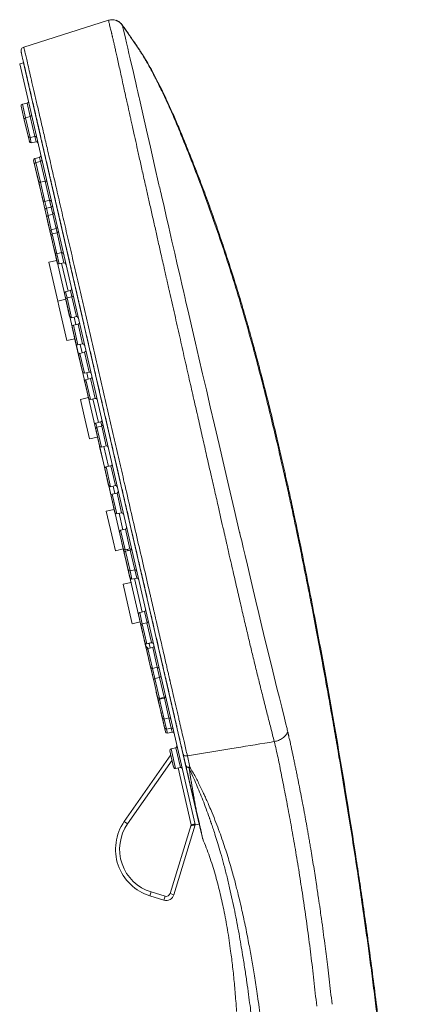
# Model space of a CAD drawing. Units: millimetres. Extents: x -493 to 783, y -269 to 1293.
# Drawn here: x -493 to -443, y 925 to 1047 of the extents above; entities that cross this region are included whole.
import ezdxf

# ---------------------------------------------------------------- set-up
doc = ezdxf.new("R2010")
doc.units = ezdxf.units.MM

msp = doc.modelspace()

# ---------------------------------------------------------------- linework, layer by layer
at = {"color": 7, "linetype": 'Continuous', "lineweight": 18}
for p, q in [((-492.67, 1043.14), (-482.23, 1046.44)), ((-480.54, 1045.85), (-480.54, 1045.86)), ((-480.54, 1045.86), (-480.54, 1045.86)), ((-492.7, 1041.19), (-493.18, 1041.08)), ((-471.53, 947.29), (-493.18, 1041.08)), ((-492.7, 1041.19), (-471.03, 947.36)), ((-492.53, 1033.81), (-493, 1035.86)), ((-492.27, 1036.24), (-492.85, 1036.1)), ((-492.85, 1036.1), (-492.47, 1034.43)), ((-491.88, 1034.56), (-492.27, 1036.24)), ((-492.15, 1032.14), (-492.62, 1034.19)), ((-491.88, 1034.56), (-492.47, 1034.43)), ((-492.47, 1034.43), (-491.91, 1031.99)), ((-491.32, 1032.13), (-491.88, 1034.56)), ((-491.99, 1031.48), (-492.47, 1033.53)), ((-491.91, 1031.99), (-491.32, 1032.13)), ((-491.91, 1031.99), (-491.75, 1031.33)), ((-491.17, 1031.47), (-491.32, 1032.13)), ((-491.75, 1031.33), (-491.17, 1031.47)), ((-490.72, 1029.54), (-491.31, 1029.41)), ((-491.31, 1029.41), (-491.2, 1028.91)), ((-490.61, 1029.05), (-490.72, 1029.54)), ((-490.99, 1027.12), (-491.46, 1029.17)), ((-490.87, 1026.63), (-491.35, 1028.67)), ((-490.61, 1029.05), (-491.2, 1028.91)), ((-491.2, 1028.91), (-490.63, 1026.48)), ((-490.05, 1026.61), (-490.61, 1029.05)), ((-490.58, 1025.38), (-491.06, 1027.42)), ((-490.33, 1024.26), (-490.8, 1026.31)), ((-490.63, 1026.48), (-490.05, 1026.61)), ((-490.63, 1026.48), (-490.09, 1024.11)), ((-489.5, 1024.25), (-490.05, 1026.61)), ((-490, 1022.84), (-490.47, 1024.88)), ((-490.09, 1024.11), (-489.5, 1024.25)), ((-490.09, 1024.11), (-489.89, 1023.28)), ((-489.31, 1023.41), (-489.89, 1023.28)), ((-489.89, 1023.28), (-489.69, 1022.39)), ((-489.31, 1023.41), (-489.5, 1024.25)), ((-489.1, 1022.53), (-489.31, 1023.41)), ((-489.57, 1020.99), (-490.04, 1023.04)), ((-489.37, 1020.1), (-489.84, 1022.15)), ((-489.1, 1022.53), (-489.69, 1022.39)), ((-489.69, 1022.39), (-489.28, 1020.62)), ((-488.7, 1020.76), (-489.1, 1022.53)), ((-489.14, 1019.13), (-489.61, 1021.17)), ((-488.96, 1018.34), (-489.43, 1020.38)), ((-488.84, 1017.82), (-489.31, 1019.86)), ((-488.7, 1020.76), (-489.28, 1020.62)), ((-489.28, 1020.62), (-489.16, 1020.1)), ((-488.58, 1020.24), (-489.16, 1020.1)), ((-489.16, 1020.1), (-488.6, 1017.67)), ((-488.58, 1020.24), (-488.7, 1020.76)), ((-488.01, 1017.8), (-488.58, 1020.24)), ((-488.55, 1016.56), (-489.02, 1018.6)), ((-477.7, 969.58), (-488.95, 1018.3)), ((-488.61, 1016.84), (-488.92, 1018.16)), ((-488.61, 1016.84), (-488.91, 1018.14)), ((-488.6, 1017.67), (-488.01, 1017.8)), ((-488.6, 1017.67), (-488.31, 1016.41)), ((-487.72, 1016.54), (-488.01, 1017.8)), ((-488.61, 1016.84), (-489.59, 1016.61)), ((-488.48, 1011.83), (-489.59, 1016.61)), ((-488.31, 1016.41), (-487.72, 1016.54)), ((-487.22, 1013.05), (-488.02, 1016.48)), ((-487.19, 1010.7), (-487.67, 1012.74)), ((-486.93, 1013.12), (-487.52, 1012.98)), ((-487.52, 1012.98), (-487.34, 1012.21)), ((-486.75, 1012.35), (-487.34, 1012.21)), ((-486.75, 1012.35), (-486.93, 1013.12)), ((-486.19, 1009.91), (-486.75, 1012.35)), ((-487.51, 1012.05), (-488.48, 1011.83)), ((-488.35, 1011.26), (-488.48, 1011.83)), ((-487.36, 1006.95), (-488.35, 1011.26)), ((-487.02, 1009.92), (-487.49, 1011.97)), ((-487.34, 1012.21), (-486.78, 1009.78)), ((-486.78, 1009.78), (-486.19, 1009.91)), ((-485.98, 1008.99), (-486.56, 1008.85)), ((-486.56, 1008.85), (-486, 1006.42)), ((-486.27, 1008.92), (-486.48, 1009.84)), ((-485.42, 1006.55), (-485.98, 1008.99)), ((-486.24, 1006.57), (-486.71, 1008.61)), ((-487.36, 1006.95), (-486.38, 1007.18)), ((-486.37, 1007.13), (-486.38, 1007.18)), ((-486.16, 1006.21), (-486.25, 1006.61)), ((-486, 1006.42), (-485.42, 1006.55)), ((-485.47, 1005.45), (-485.71, 1006.48)), ((-485.92, 1005.17), (-486.16, 1006.21)), ((-485.44, 1003.09), (-485.91, 1005.14)), ((-485.18, 1005.52), (-485.76, 1005.38)), ((-485.76, 1005.38), (-485.2, 1002.94)), ((-484.62, 1003.08), (-485.18, 1005.52)), ((-485.2, 1002.94), (-484.62, 1003.08)), ((-484.72, 1002.2), (-484.91, 1003.01)), ((-484.75, 1000.09), (-485.22, 1002.14)), ((-484.69, 999.85), (-485.16, 1001.89)), ((-484.43, 1002.27), (-485.01, 1002.13)), ((-485.01, 1002.13), (-484.45, 999.7)), ((-483.87, 999.83), (-484.43, 1002.27)), ((-484.71, 999.93), (-485.68, 999.7)), ((-485.22, 997.69), (-485.68, 999.7)), ((-484.45, 999.7), (-483.87, 999.83)), ((-483.48, 996.85), (-484.16, 999.76)), ((-484.56, 994.83), (-485.22, 997.69)), ((-483.19, 996.92), (-483.78, 996.78)), ((-483.78, 996.78), (-483.66, 996.27)), ((-483.07, 996.4), (-483.19, 996.92)), ((-483.45, 994.5), (-483.93, 996.54)), ((-483.34, 993.98), (-483.81, 996.03)), ((-483.07, 996.4), (-483.66, 996.27)), ((-483.66, 996.27), (-483.1, 993.83)), ((-482.51, 993.96), (-483.07, 996.4)), ((-484.56, 994.83), (-483.58, 995.06)), ((-482.85, 991.89), (-483.32, 993.9)), ((-482.85, 991.89), (-483.2, 993.38)), ((-483.1, 993.83), (-482.51, 993.96)), ((-482.24, 991.44), (-482.8, 993.9)), ((-482.51, 990.43), (-482.85, 991.89)), ((-482.21, 989.09), (-482.68, 991.14)), ((-481.94, 991.51), (-482.53, 991.38)), ((-482.53, 991.38), (-481.97, 988.94)), ((-481.38, 989.07), (-481.94, 991.51)), ((-481.86, 987.61), (-482.2, 989.07)), ((-481.97, 988.94), (-481.38, 989.07)), ((-481.17, 988.16), (-481.76, 988.03)), ((-481.46, 988.1), (-481.67, 989.01)), ((-480.61, 985.73), (-481.17, 988.16)), ((-481.43, 985.74), (-481.91, 987.79)), ((-481.75, 987.12), (-481.86, 987.61)), ((-481.76, 988.03), (-481.19, 985.59)), ((-481.64, 986.65), (-481.75, 987.12)), ((-481.53, 986.14), (-482.5, 985.92)), ((-481.66, 982.27), (-482.5, 985.92)), ((-481.53, 986.14), (-481.64, 986.65)), ((-481.19, 985.59), (-480.61, 985.73)), ((-480.44, 983.64), (-480.9, 985.66)), ((-480.41, 981.29), (-480.88, 983.34)), ((-480.14, 983.71), (-480.73, 983.58)), ((-480.73, 983.58), (-480.17, 981.14)), ((-479.58, 981.27), (-480.14, 983.71)), ((-481.38, 981.05), (-481.66, 982.27)), ((-481.38, 981.05), (-480.4, 981.27)), ((-479.94, 979.27), (-480.4, 981.27)), ((-480.17, 981.14), (-479.58, 981.27)), ((-479.55, 981.13), (-480.13, 980.99)), ((-480.13, 980.99), (-479.57, 978.56)), ((-479.84, 981.06), (-479.87, 981.21)), ((-478.99, 978.69), (-479.55, 981.13)), ((-479.81, 978.71), (-480.28, 980.75)), ((-479.58, 977.69), (-480.05, 979.74)), ((-479.57, 978.56), (-478.99, 978.69)), ((-479.57, 978.56), (-479.34, 977.54)), ((-478.75, 977.68), (-478.99, 978.69)), ((-479.45, 977.15), (-480.42, 976.92)), ((-479.45, 977.15), (-479.46, 977.18)), ((-479.34, 977.54), (-478.75, 977.68)), ((-478.09, 973.49), (-479.04, 977.61)), ((-479.33, 972.2), (-480.42, 976.92)), ((-477.8, 973.55), (-478.38, 973.42)), ((-477.47, 972.14), (-477.8, 973.55)), ((-479.3, 972.05), (-478.32, 972.28)), ((-478.06, 971.13), (-478.53, 973.18)), ((-478.38, 973.42), (-478.06, 972)), ((-479.3, 972.05), (-479.33, 972.2)), ((-477.74, 969.74), (-478.21, 971.78)), ((-477.73, 969.72), (-478.21, 971.76)), ((-477.63, 969.28), (-478.1, 971.32)), ((-477.48, 972.16), (-478.06, 972.02)), ((-478.06, 972.02), (-477.5, 969.59)), ((-476.91, 969.72), (-477.48, 972.16)), ((-477.34, 968.02), (-477.81, 970.06)), ((-477.22, 967.49), (-477.69, 969.54)), ((-477.04, 966.7), (-477.51, 968.75)), ((-477.5, 969.59), (-476.91, 969.72)), ((-477.5, 969.59), (-477.49, 969.57)), ((-477.49, 969.57), (-476.91, 969.7)), ((-476.78, 969.13), (-477.36, 968.99)), ((-477.36, 968.99), (-476.8, 966.55)), ((-477.07, 969.06), (-477.2, 969.63)), ((-476.91, 969.7), (-476.91, 969.72)), ((-476.21, 966.69), (-476.78, 969.13)), ((-476.81, 965.73), (-477.29, 967.77)), ((-476.61, 964.84), (-477.08, 966.89)), ((-476.8, 966.55), (-476.21, 966.69)), ((-476.8, 966.55), (-476.5, 965.28)), ((-475.92, 965.42), (-476.22, 966.7)), ((-476.18, 963), (-476.65, 965.04)), ((-475.92, 965.42), (-476.5, 965.28)), ((-476.5, 965.28), (-475.94, 962.85)), ((-475.36, 962.98), (-475.92, 965.42)), ((-475.85, 961.57), (-476.33, 963.62)), ((-475.94, 962.85), (-475.36, 962.98)), ((-475.94, 962.85), (-475.92, 962.74)), ((-475.33, 962.88), (-475.92, 962.74)), ((-475.92, 962.74), (-475.36, 960.3)), ((-475.33, 962.88), (-475.36, 962.98)), ((-474.77, 960.44), (-475.33, 962.88)), ((-475.6, 960.45), (-476.07, 962.5)), ((-475.31, 959.2), (-475.78, 961.25)), ((-475.19, 958.71), (-475.67, 960.76)), ((-475.36, 960.3), (-474.77, 960.44)), ((-475.36, 960.3), (-475.07, 959.05)), ((-474.48, 959.19), (-474.77, 960.44)), ((-475.07, 959.05), (-474.48, 959.19)), ((-475.07, 959.05), (-474.95, 958.56)), ((-474.37, 958.7), (-474.48, 959.19)), ((-474.95, 958.56), (-474.37, 958.7)), ((-473.92, 956.77), (-474.51, 956.63)), ((-474.51, 956.63), (-473.95, 954.2)), ((-473.93, 956.77), (-473.9, 956.81)), ((-473.36, 954.33), (-473.92, 956.77)), ((-480.28, 947.68), (-474.54, 955.89)), ((-474.19, 954.35), (-474.66, 956.4)), ((-473.04, 956.04), (-473.04, 956.06)), ((-472.19, 954.37), (-472.5, 955.76)), ((-474.39, 955.23), (-479.87, 947.39)), ((-473.95, 954.2), (-473.36, 954.33)), ((-472.04, 947.27), (-473.65, 954.27)), ((-479.87, 947.39), (-480.28, 947.68)), ((-474.63, 938.79), (-472.04, 947.27)), ((-471.52, 947.25), (-474.15, 938.64)), ((-472.04, 947.27), (-471.55, 947.38)), ((-472.04, 947.15), (-472.04, 947.27)), ((-471.52, 947.25), (-471.03, 947.36)), ((-471.52, 947.26), (-471.52, 947.25)), ((-476.97, 938.98), (-477.11, 938.5)), ((-475.4, 937.98), (-477.11, 938.5)), ((-476.97, 938.98), (-475.25, 938.46)), ((-475.25, 938.46), (-475.4, 937.98)), ((-474.63, 938.79), (-474.15, 938.64))]:
    msp.add_line(p, q, dxfattribs=at)
at = {"color": 7, "linetype": 'Continuous', "lineweight": 18, "flags": 128}
msp.add_lwpolyline([(-460.11, 958.69), (-460.15, 958.84), (-460.18, 958.98), (-460.21, 959.12), (-460.24, 959.26), (-460.28, 959.4), (-460.31, 959.53), (-460.34, 959.67), (-460.53, 960.42), (-460.86, 961.75), (-461.15, 962.93), (-461.45, 964.11), (-461.97, 966.19), (-462.46, 968.21), (-462.89, 969.99), (-463.31, 971.69), (-463.69, 973.31), (-464.05, 974.83), (-464.39, 976.24), (-464.77, 977.84), (-465.1, 979.25), (-465.38, 980.46), (-465.62, 981.46), (-465.8, 982.25), (-465.94, 982.82), (-466.02, 983.16), (-466.04, 983.25), (-466.04, 983.27), (-466.05, 983.28), (-466.05, 983.28), (-466.05, 983.28), (-466.05, 983.28), (-466.05, 983.28), (-466.05, 983.28), (-466.05, 983.28), (-466.05, 983.28), (-466.05, 983.28), (-466.05, 983.28), (-466.05, 983.29), (-466.05, 983.29), (-466.73, 986.18), (-467.38, 988.96), (-468, 991.62), (-468.59, 994.15), (-469.15, 996.55), (-469.68, 998.8), (-470.16, 1000.89), (-470.62, 1002.84), (-471.08, 1004.83), (-471.5, 1006.64), (-471.87, 1008.24), (-472.2, 1009.66), (-472.45, 1010.75), (-472.67, 1011.69), (-472.72, 1011.91), (-472.77, 1012.13), (-472.81, 1012.33), (-472.86, 1012.53), (-472.9, 1012.71), (-472.94, 1012.89), (-473.18, 1013.9), (-473.44, 1015.05), (-473.74, 1016.33), (-474.06, 1017.72), (-474.4, 1019.23), (-474.79, 1020.93), (-475.11, 1022.31), (-475.38, 1023.5), (-475.61, 1024.5), (-475.68, 1024.79), (-475.75, 1025.07), (-475.8, 1025.33), (-475.86, 1025.57), (-475.91, 1025.79), (-475.96, 1025.99), (-476, 1026.17), (-476.54, 1028.53), (-477.06, 1030.78), (-477.55, 1032.91), (-478, 1034.9), (-478.42, 1036.76), (-478.42, 1036.76), (-478.42, 1036.76), (-478.42, 1036.76), (-478.46, 1036.92), (-478.52, 1037.21), (-478.62, 1037.61), (-478.73, 1038.12), (-478.87, 1038.73), (-479.03, 1039.43), (-479.2, 1040.19), (-479.39, 1041), (-479.54, 1041.67), (-479.7, 1042.35), (-479.85, 1043.01), (-480, 1043.65), (-480.14, 1044.24), (-480.27, 1044.77), (-480.38, 1045.22), (-480.46, 1045.56), (-480.52, 1045.78), (-480.54, 1045.85)], dxfattribs=at)
at = {"color": 7, "linetype": 'Continuous', "lineweight": 18}
for centre, radius, start, end in [((-492.81, 1035.91), 0.2, 103, 193), ((-492.31, 1036.43), 0.2, 283, 13), ((-492.42, 1034.23), 0.2, 103, 193), ((-491.93, 1034.76), 0.2, 283, 13), ((-491.95, 1032.19), 0.2, 193, 283), ((-491.28, 1031.93), 0.2, 13, 103), ((-491.8, 1031.53), 0.2, 193, 283), ((-491.12, 1031.27), 0.2, 13, 103), ((-491.26, 1029.21), 0.2, 103, 193), ((-490.77, 1029.74), 0.2, 283, 13), ((-491.15, 1028.72), 0.2, 103, 193), ((-490.66, 1029.24), 0.2, 283, 13), ((-490.68, 1026.67), 0.2, 193, 283), ((-490.6, 1026.35), 0.2, 138.0979, 193), ((-490, 1026.42), 0.2, 13, 103), ((-490.13, 1024.31), 0.2, 193, 283), ((-489.85, 1023.08), 0.2, 103, 193), ((-489.46, 1024.05), 0.2, 13, 103), ((-489.35, 1023.61), 0.2, 283, 13), ((-489.64, 1022.2), 0.2, 103, 193), ((-489.15, 1022.72), 0.2, 283, 13), ((-488.74, 1020.95), 0.2, 283, 13), ((-489.24, 1020.43), 0.2, 103, 193), ((-489.12, 1019.91), 0.2, 103, 193), ((-488.62, 1020.43), 0.2, 283, 13), ((-488.64, 1017.86), 0.2, 193, 283), ((-487.97, 1017.61), 0.2, 13, 103), ((-488.35, 1016.6), 0.2, 193, 283), ((-487.68, 1016.35), 0.2, 13, 103), ((-487.47, 1012.79), 0.2, 103, 193), ((-486.98, 1013.31), 0.2, 283, 13), ((-486.8, 1012.54), 0.2, 283, 13), ((-487.29, 1012.02), 0.2, 103, 193), ((-486.82, 1009.97), 0.2, 193, 283), ((-486.15, 1009.72), 0.2, 13, 103), ((-486.52, 1008.66), 0.2, 103, 193), ((-486.02, 1009.18), 0.2, 283, 13), ((-486.05, 1006.61), 0.2, 193, 283), ((-485.37, 1006.36), 0.2, 13, 103), ((-485.72, 1005.19), 0.2, 103, 193), ((-485.22, 1005.71), 0.2, 283, 13), ((-485.24, 1003.14), 0.2, 193, 283), ((-484.57, 1002.88), 0.2, 13, 103), ((-484.97, 1001.94), 0.2, 103, 193), ((-484.47, 1002.46), 0.2, 283, 13), ((-484.49, 999.89), 0.2, 193, 283), ((-483.82, 999.64), 0.2, 13, 103), ((-483.73, 996.59), 0.2, 103, 193), ((-483.24, 997.11), 0.2, 283, 13), ((-483.12, 996.6), 0.2, 283, 13), ((-483.61, 996.07), 0.2, 103, 193), ((-483.14, 994.02), 0.2, 193, 283), ((-482.47, 993.77), 0.2, 13, 103), ((-481.99, 991.71), 0.2, 283, 13), ((-482.48, 991.18), 0.2, 103, 193), ((-482.01, 989.13), 0.2, 193, 283), ((-481.34, 988.88), 0.2, 13, 103), ((-481.22, 988.36), 0.2, 283, 13), ((-481.71, 987.84), 0.2, 103, 193), ((-481.24, 985.79), 0.2, 193, 283), ((-480.56, 985.53), 0.2, 13, 103), ((-480.68, 983.38), 0.2, 103, 193), ((-480.19, 983.91), 0.2, 283, 13), ((-480.21, 981.33), 0.2, 193, 283), ((-480.09, 980.8), 0.2, 103, 193), ((-479.54, 981.08), 0.2, 13, 103), ((-479.59, 981.32), 0.2, 283, 334.3158), ((-479.61, 978.75), 0.2, 193, 283), ((-478.94, 978.5), 0.2, 13, 103), ((-479.38, 977.74), 0.2, 193, 283), ((-478.71, 977.48), 0.2, 13, 103), ((-477.84, 973.75), 0.2, 283, 13), ((-478.34, 973.22), 0.2, 103, 193), ((-477.52, 972.35), 0.2, 283, 13), ((-478.02, 971.83), 0.2, 103, 193), ((-477.54, 969.78), 0.2, 193, 283), ((-477.54, 969.76), 0.2, 193, 283), ((-476.73, 969.81), 1, 193, 233.9136), ((-477.44, 969.32), 0.2, 193, 264.9369), ((-477.32, 968.8), 0.2, 103, 193), ((-476.87, 969.53), 0.2, 13, 103), ((-476.86, 969.51), 0.2, 13, 103), ((-476.82, 969.32), 0.2, 283, 13), ((-476.84, 966.75), 0.2, 193, 283), ((-476.17, 966.5), 0.2, 13, 103), ((-476.46, 965.09), 0.2, 103, 193), ((-475.97, 965.61), 0.2, 283, 13), ((-475.99, 963.04), 0.2, 193, 283), ((-475.87, 962.55), 0.2, 103, 193), ((-475.31, 962.79), 0.2, 59.8157, 103), ((-475.38, 963.07), 0.2, 283, 13), ((-475.4, 960.5), 0.2, 193, 283), ((-474.73, 960.24), 0.2, 13, 103), ((-475.11, 959.25), 0.2, 193, 283), ((-474.44, 958.99), 0.2, 13, 103), ((-475, 958.76), 0.2, 193, 283), ((-474.32, 958.5), 0.2, 13, 103), ((-474.46, 956.44), 0.2, 103, 193), ((-473.97, 956.96), 0.2, 283, 13), ((-474.31, 957.1), 0.5, 325.0632, 13), ((-473.99, 954.39), 0.2, 193, 283), ((-473.32, 954.14), 0.2, 13, 103), ((-475.36, 944.24), 6, 145.0632, 253), ((-475.36, 944.24), 5.5, 145.0632, 253), ((-475.11, 938.93), 1, 253, 343), ((-475.11, 938.93), 0.5, 253, 343)]:
    msp.add_arc(centre, radius, start, end, dxfattribs=at)
for points, knots in [([(-480.54, 1045.86), (-480.64, 1045.98), (-480.84, 1046.23), (-481.28, 1046.45), (-481.76, 1046.55), (-482.08, 1046.48), (-482.23, 1046.44)], [0, 0, 0, 0, 0.240672, 0.496032, 0.753531, 1, 1, 1, 1]), ([(-461.78, 957.52), (-461.92, 958.08), (-462.2, 959.17), (-462.63, 960.87), (-463.08, 962.62), (-463.53, 964.42), (-463.98, 966.24), (-464.42, 968.03), (-464.84, 969.81), (-465.27, 971.62), (-465.73, 973.57), (-466.21, 975.67), (-466.73, 977.93), (-467.12, 979.63), (-467.37, 980.7), (-467.45, 981.08), (-467.54, 981.47), (-467.63, 981.87), (-467.73, 982.28), (-467.82, 982.7), (-467.92, 983.13), (-468.1, 983.91), (-468.36, 985.06), (-468.74, 986.74), (-469.18, 988.65), (-469.67, 990.8), (-470.17, 992.98), (-470.67, 995.19), (-471.17, 997.41), (-471.71, 999.75), (-472.27, 1002.22), (-472.85, 1004.79), (-473.45, 1007.46), (-474.07, 1010.2), (-474.52, 1012.17), (-474.79, 1013.36), (-474.88, 1013.75), (-474.96, 1014.13), (-475.05, 1014.52), (-475.14, 1014.9), (-475.22, 1015.28), (-475.43, 1016.2), (-475.74, 1017.55), (-476.13, 1019.3), (-476.51, 1020.97), (-476.88, 1022.61), (-477.24, 1024.23), (-477.62, 1025.91), (-478, 1027.61), (-478.38, 1029.3), (-478.71, 1030.81), (-479.01, 1032.15), (-479.21, 1033.03), (-479.32, 1033.54), (-479.36, 1033.71), (-479.4, 1033.89), (-479.44, 1034.06), (-479.47, 1034.23), (-479.56, 1034.6), (-479.72, 1035.35), (-479.95, 1036.37), (-480.18, 1037.43), (-480.4, 1038.41), (-480.6, 1039.36), (-480.8, 1040.26), (-480.99, 1041.11), (-481.16, 1041.87), (-481.31, 1042.53), (-481.43, 1043.08), (-481.53, 1043.51), (-481.6, 1043.85), (-481.66, 1044.08), (-481.7, 1044.24), (-481.73, 1044.37), (-481.76, 1044.5), (-481.79, 1044.62), (-481.82, 1044.74), (-481.88, 1044.99), (-481.96, 1045.34), (-482.05, 1045.71), (-482.14, 1046.07), (-482.21, 1046.38), (-482.22, 1046.42), (-482.23, 1046.44)], [0, 0, 0, 0, 0.021444, 0.0421, 0.062128, 0.081835, 0.10127, 0.119591, 0.136383, 0.153491, 0.171545, 0.190603, 0.210685, 0.23177, 0.234932, 0.238176, 0.2415, 0.244906, 0.248393, 0.251961, 0.255611, 0.259341, 0.27159, 0.284624, 0.301144, 0.318775, 0.337549, 0.354522, 0.372496, 0.391542, 0.411629, 0.432697, 0.454677, 0.477555, 0.501441, 0.504803, 0.508155, 0.511497, 0.514824, 0.518137, 0.521432, 0.524707, 0.542322, 0.557419, 0.571861, 0.588217, 0.60377, 0.618603, 0.637697, 0.655477, 0.671952, 0.687136, 0.701043, 0.703182, 0.705309, 0.707423, 0.709524, 0.711613, 0.713689, 0.723313, 0.739812, 0.753783, 0.767095, 0.782338, 0.797081, 0.811156, 0.826029, 0.839463, 0.851283, 0.861364, 0.869622, 0.875997, 0.879587, 0.883187, 0.886796, 0.890414, 0.894039, 0.89767, 0.914856, 0.93025, 0.945646, 0.973009, 1, 1, 1, 1]), ([(-480.52, 1045.83), (-480.63, 1045.97), (-480.84, 1046.24), (-481.17, 1046.37), (-481.33, 1046.44)], [0, 0, 0, 0, 0.492886, 1, 1, 1, 1]), ([(-481.04, 1046.29), (-481.1, 1046.34), (-481.16, 1046.4), (-481.24, 1046.41), (-481.26, 1046.41)], [0, 0, 0, 0, 0.823982, 1, 1, 1, 1]), ([(-443.54, 814.72), (-443.54, 816.14), (-443.53, 819.63), (-443.54, 825.17), (-443.57, 831.3), (-443.63, 837.29), (-443.7, 842.71), (-443.79, 847.55), (-443.89, 851.83), (-444, 855.93), (-444.13, 859.84), (-444.28, 863.89), (-444.45, 868.08), (-444.66, 872.43), (-444.89, 876.62), (-445.13, 880.66), (-445.38, 884.55), (-445.64, 888.31), (-445.94, 892.25), (-446.27, 896.34), (-446.63, 900.56), (-447.01, 904.61), (-447.39, 908.5), (-447.78, 912.26), (-448.18, 915.9), (-448.57, 919.34), (-448.95, 922.58), (-449.33, 925.62), (-449.7, 928.54), (-450.07, 931.3), (-450.42, 933.89), (-450.83, 936.74), (-451.29, 939.96), (-451.85, 943.66), (-452.46, 947.52), (-453.11, 951.53), (-453.72, 955.19), (-454.28, 958.48), (-454.79, 961.4), (-455.34, 964.47), (-455.93, 967.71), (-456.57, 971.12), (-457.19, 974.37), (-457.8, 977.43), (-458.37, 980.31), (-458.91, 982.91), (-459.39, 985.19), (-459.81, 987.15), (-460.27, 989.23), (-460.8, 991.59), (-461.41, 994.27), (-462.13, 997.26), (-462.9, 1000.39), (-463.73, 1003.63), (-464.62, 1006.93), (-465.61, 1010.41), (-466.68, 1014), (-467.86, 1017.69), (-469.1, 1021.35), (-470.42, 1025.04), (-471.82, 1028.73), (-473.07, 1031.87), (-474.14, 1034.41), (-474.99, 1036.35), (-475.83, 1038.12), (-476.64, 1039.72), (-477.41, 1041.13), (-478.17, 1042.39), (-478.91, 1043.52), (-479.62, 1044.55), (-480.17, 1045.31), (-480.46, 1045.75), (-480.54, 1045.86)], [0, 0, 0, 0, 0.017936, 0.044201, 0.070091, 0.095413, 0.119987, 0.138661, 0.156698, 0.174022, 0.190536, 0.206226, 0.225267, 0.24361, 0.26129, 0.278332, 0.29478, 0.310663, 0.326002, 0.344716, 0.362546, 0.379623, 0.396075, 0.412001, 0.427447, 0.442425, 0.455755, 0.46871, 0.481176, 0.492977, 0.503971, 0.514248, 0.529355, 0.545147, 0.561654, 0.578855, 0.596729, 0.608837, 0.621408, 0.634596, 0.648543, 0.663237, 0.67872, 0.690437, 0.702828, 0.715943, 0.724016, 0.73242, 0.741306, 0.750886, 0.763098, 0.776092, 0.789742, 0.8039, 0.818391, 0.833024, 0.849595, 0.865836, 0.881952, 0.898642, 0.9155, 0.932028, 0.941559, 0.950625, 0.959057, 0.966709, 0.973671, 0.980201, 0.986382, 0.992317, 0.998111, 1, 1, 1, 1]), ([(-480.54, 1045.86), (-480.54, 1045.86), (-480.54, 1045.86), (-480.54, 1045.86), (-480.54, 1045.86), (-480.54, 1045.86)], [0, 0, 0, 0, 0.279757, 0.925907, 1, 1, 1, 1]), ([(-443.54, 814.72), (-443.54, 816.14), (-443.53, 819.63), (-443.54, 825.17), (-443.57, 831.3), (-443.63, 837.29), (-443.7, 842.71), (-443.79, 847.55), (-443.89, 851.83), (-444, 855.93), (-444.13, 859.84), (-444.28, 863.89), (-444.45, 868.08), (-444.66, 872.43), (-444.89, 876.62), (-445.13, 880.66), (-445.38, 884.55), (-445.64, 888.31), (-445.94, 892.25), (-446.27, 896.34), (-446.63, 900.56), (-447.01, 904.61), (-447.39, 908.5), (-447.78, 912.26), (-448.18, 915.9), (-448.57, 919.34), (-448.95, 922.58), (-449.33, 925.62), (-449.7, 928.54), (-450.07, 931.3), (-450.42, 933.89), (-450.83, 936.74), (-451.29, 939.96), (-451.85, 943.66), (-452.46, 947.52), (-453.11, 951.53), (-453.72, 955.19), (-454.28, 958.48), (-454.79, 961.4), (-455.34, 964.47), (-455.93, 967.71), (-456.57, 971.12), (-457.19, 974.37), (-457.8, 977.43), (-458.37, 980.31), (-458.91, 982.91), (-459.39, 985.19), (-459.81, 987.15), (-460.27, 989.23), (-460.8, 991.59), (-461.41, 994.27), (-462.13, 997.26), (-462.9, 1000.39), (-463.73, 1003.63), (-464.62, 1006.93), (-465.61, 1010.41), (-466.68, 1014), (-467.86, 1017.69), (-469.1, 1021.35), (-470.42, 1025.04), (-471.82, 1028.73), (-473.07, 1031.87), (-474.14, 1034.41), (-474.99, 1036.35), (-475.83, 1038.12), (-476.64, 1039.72), (-477.41, 1041.13), (-478.17, 1042.39), (-478.91, 1043.52), (-479.62, 1044.55), (-480.16, 1045.31), (-480.46, 1045.75), (-480.53, 1045.85)], [0, 0, 0, 0, 0.0179357, 0.0442017, 0.0700928, 0.0954159, 0.1199907, 0.1386662, 0.1567033, 0.1740288, 0.1905431, 0.2062336, 0.2252762, 0.2436199, 0.2613007, 0.2783436, 0.2947916, 0.3106758, 0.3260149, 0.3447303, 0.3625607, 0.3796389, 0.3960918, 0.4120181, 0.4274647, 0.4424431, 0.4557738, 0.4687297, 0.4811961, 0.4929977, 0.5039922, 0.5142694, 0.5293769, 0.54517, 0.5616775, 0.5788795, 0.5967547, 0.6088631, 0.621434, 0.6346229, 0.6485704, 0.663265, 0.6787485, 0.6904661, 0.7028584, 0.7159741, 0.724047, 0.7324517, 0.7413375, 0.7509179, 0.7631307, 0.776125, 0.789776, 0.8039346, 0.8184265, 0.8330598, 0.8496314, 0.8658735, 0.88199, 0.8986807, 0.9155396, 0.9320684, 0.9415995, 0.9506663, 0.9590989, 0.9667512, 0.9737127, 0.9802431, 0.9864244, 0.9923596, 0.9981542, 1, 1, 1, 1]), ([(-443.4, 814.72), (-443.4, 817.05), (-443.4, 821.77), (-443.43, 828.89), (-443.49, 836.04), (-443.57, 842.27), (-443.67, 847.53), (-443.77, 851.8), (-443.89, 855.95), (-444.02, 859.95), (-444.18, 864.37), (-444.39, 869.24), (-444.66, 874.56), (-444.96, 879.75), (-445.29, 884.83), (-445.65, 889.81), (-446.09, 895.5), (-446.65, 901.9), (-447.34, 909), (-448.09, 916.04), (-448.78, 921.93), (-449.37, 926.67), (-449.83, 930.2), (-450.29, 933.59), (-450.74, 936.81), (-451.2, 939.92), (-451.8, 943.89), (-452.55, 948.7), (-453.48, 954.35), (-454.43, 959.95), (-455.31, 964.88), (-456.1, 969.18), (-456.8, 972.88), (-457.53, 976.69), (-458.32, 980.64), (-459.04, 984.11), (-459.68, 987.11), (-460.24, 989.65), (-460.85, 992.35), (-461.52, 995.23), (-462.26, 998.34), (-463.09, 1001.64), (-463.76, 1004.2), (-464.22, 1005.9), (-464.51, 1006.94), (-464.86, 1008.21), (-465.28, 1009.66), (-465.69, 1011.08), (-466.1, 1012.46), (-466.68, 1014.33), (-467.41, 1016.64), (-468.31, 1019.37), (-469.21, 1021.98), (-470.12, 1024.51), (-471.03, 1026.94), (-471.93, 1029.24), (-472.77, 1031.33), (-473.55, 1033.2), (-474.25, 1034.85), (-474.92, 1036.33), (-475.53, 1037.64), (-476.1, 1038.78), (-476.66, 1039.85), (-477.21, 1040.85), (-477.76, 1041.78), (-478.25, 1042.55), (-478.74, 1043.3), (-479.23, 1044), (-479.69, 1044.66), (-480.05, 1045.17), (-480.29, 1045.5), (-480.4, 1045.65), (-480.42, 1045.69)], [0, 0, 0, 0, 0.029679, 0.059981, 0.090437, 0.120578, 0.139156, 0.157318, 0.174949, 0.191894, 0.208109, 0.23125, 0.253812, 0.275829, 0.297376, 0.318512, 0.339291, 0.369928, 0.400099, 0.430006, 0.459867, 0.475474, 0.490705, 0.505176, 0.518878, 0.53215, 0.545097, 0.569871, 0.593998, 0.617924, 0.642098, 0.657621, 0.673532, 0.689943, 0.706969, 0.724691, 0.735, 0.745906, 0.757727, 0.770287, 0.78343, 0.798358, 0.813564, 0.816994, 0.820817, 0.827324, 0.833713, 0.839968, 0.846076, 0.852026, 0.864906, 0.87687, 0.888521, 0.9, 0.911058, 0.921541, 0.931343, 0.939657, 0.947278, 0.954168, 0.960301, 0.965675, 0.970336, 0.975672, 0.980176, 0.984021, 0.987338, 0.991519, 0.9949, 0.997554, 0.999488, 1, 1, 1, 1]), ([(-492.67, 1043.14), (-492.73, 1043.11), (-492.84, 1043.06), (-492.97, 1042.91), (-493.03, 1042.73), (-493.02, 1042.61), (-493.01, 1042.55)], [0, 0, 0, 0, 0.241248, 0.500206, 0.75905, 1, 1, 1, 1]), ([(-492.67, 1043.14), (-492.67, 1043.12), (-492.66, 1043.08), (-492.59, 1042.78), (-492.48, 1042.3), (-492.32, 1041.62), (-492.12, 1040.75), (-491.88, 1039.7), (-491.6, 1038.48), (-491.28, 1037.09), (-490.92, 1035.57), (-490.54, 1033.92), (-490.14, 1032.16), (-489.68, 1030.19), (-489.18, 1028.01), (-488.62, 1025.58), (-488.04, 1023.06), (-487.44, 1020.45), (-486.81, 1017.77), (-486.18, 1015.02), (-485.53, 1012.22), (-484.88, 1009.38), (-484.22, 1006.52), (-483.56, 1003.65), (-482.89, 1000.77), (-482.23, 997.9), (-481.57, 995.05), (-480.92, 992.24), (-480.23, 989.24), (-479.5, 986.08), (-478.74, 982.77), (-477.99, 979.56), (-477.48, 977.32), (-477.17, 975.99), (-477.06, 975.53), (-476.96, 975.08), (-476.86, 974.64), (-476.76, 974.22), (-476.67, 973.8), (-476.57, 973.4), (-476.42, 972.75), (-476.22, 971.87), (-475.96, 970.75), (-475.72, 969.69), (-475.49, 968.7), (-475.28, 967.81), (-475.1, 967.02), (-474.95, 966.35), (-474.83, 965.86), (-474.75, 965.53), (-474.71, 965.32), (-474.68, 965.2), (-474.67, 965.15), (-474.66, 965.14), (-474.66, 965.13), (-474.66, 965.13), (-474.66, 965.13), (-474.66, 965.13), (-474.66, 965.11), (-474.65, 965.08), (-474.64, 965.02), (-474.62, 964.93), (-474.58, 964.77), (-474.52, 964.49), (-474.4, 963.99), (-474.2, 963.11), (-474, 962.28), (-473.85, 961.6), (-473.77, 961.26), (-473.69, 960.92), (-473.61, 960.58), (-473.52, 960.18), (-473.41, 959.71), (-473.29, 959.19), (-473.18, 958.72), (-473.1, 958.35), (-473.04, 958.09), (-472.99, 957.9), (-472.94, 957.67), (-472.77, 956.94), (-472.62, 956.29), (-472.5, 955.76)], [0, 0, 0, 0, 0.025063, 0.050398, 0.075912, 0.101519, 0.12713, 0.152649, 0.177984, 0.203039, 0.227726, 0.252012, 0.275829, 0.299075, 0.32629, 0.352959, 0.379291, 0.405318, 0.43102, 0.45643, 0.481561, 0.506403, 0.530955, 0.555242, 0.57929, 0.603092, 0.626629, 0.649879, 0.67282, 0.701047, 0.728858, 0.756334, 0.783537, 0.787739, 0.791853, 0.79588, 0.799819, 0.803672, 0.807439, 0.81112, 0.814716, 0.825465, 0.835384, 0.846119, 0.855698, 0.864128, 0.872319, 0.879032, 0.884262, 0.887209, 0.889318, 0.890586, 0.890905, 0.890985, 0.891005, 0.891011, 0.891012, 0.891013, 0.891013, 0.891534, 0.892056, 0.892876, 0.894341, 0.896958, 0.901638, 0.910009, 0.925, 0.928832, 0.932667, 0.936504, 0.940344, 0.944186, 0.950355, 0.956625, 0.96264, 0.96725, 0.970454, 0.972254, 0.974342, 0.978833, 1, 1, 1, 1]), ([(-493.01, 1042.55), (-493.01, 1042.54), (-493, 1042.53), (-492.98, 1042.42), (-492.94, 1042.23), (-492.87, 1041.95), (-492.79, 1041.6), (-492.7, 1041.2), (-492.58, 1040.69), (-492.47, 1040.22), (-492.38, 1039.81), (-492.32, 1039.58), (-492.27, 1039.37), (-492.23, 1039.16), (-492.18, 1038.97), (-492.14, 1038.78), (-492.05, 1038.4), (-491.92, 1037.82), (-491.67, 1036.77), (-491.35, 1035.37), (-490.96, 1033.67), (-490.66, 1032.37), (-490.48, 1031.6), (-490.41, 1031.27), (-490.32, 1030.89), (-490.16, 1030.23), (-489.95, 1029.3), (-489.7, 1028.2), (-489.47, 1027.21), (-489.27, 1026.35), (-489.1, 1025.64), (-488.98, 1025.12), (-488.88, 1024.66), (-488.78, 1024.22), (-488.65, 1023.67), (-488.37, 1022.46), (-487.92, 1020.52), (-487.46, 1018.52), (-487.15, 1017.19), (-487.02, 1016.6), (-486.88, 1016.02), (-486.75, 1015.45), (-486.63, 1014.9), (-486.46, 1014.17), (-486.25, 1013.28), (-486.01, 1012.24), (-485.8, 1011.31), (-485.61, 1010.51), (-485.47, 1009.89), (-485.34, 1009.35), (-485.21, 1008.77), (-485.05, 1008.06), (-484.83, 1007.1), (-484.54, 1005.87), (-484.18, 1004.31), (-483.87, 1002.96), (-483.63, 1001.91), (-483.47, 1001.24), (-483.32, 1000.59), (-483.17, 999.95), (-483.03, 999.32), (-482.89, 998.71), (-482.68, 997.8), (-482.4, 996.6), (-482.08, 995.21), (-481.78, 993.9), (-481.48, 992.62), (-481.16, 991.23), (-480.82, 989.76), (-480.45, 988.14), (-480.06, 986.46), (-479.68, 984.83), (-479.36, 983.41), (-479.08, 982.2), (-478.84, 981.2), (-478.65, 980.34), (-478.45, 979.5), (-478.24, 978.58), (-478, 977.54), (-477.73, 976.37), (-477.43, 975.08), (-477.13, 973.76), (-476.8, 972.32), (-476.46, 970.87), (-476.13, 969.42), (-475.82, 968.11), (-475.56, 966.98), (-475.33, 965.97), (-475.12, 965.05), (-474.9, 964.12), (-474.68, 963.18), (-474.47, 962.24), (-474.27, 961.4), (-474.12, 960.72), (-473.99, 960.15), (-473.85, 959.57), (-473.7, 958.91), (-473.55, 958.27), (-473.41, 957.64), (-473.27, 957.04), (-473.14, 956.5), (-473.07, 956.19), (-473.04, 956.04)], [0, 0, 0, 0, 0.0143388, 0.0297393, 0.0461979, 0.0635781, 0.0800522, 0.0952145, 0.1102334, 0.1296674, 0.135769, 0.1414147, 0.1466044, 0.1513383, 0.1556163, 0.1594385, 0.1642421, 0.1796227, 0.1950204, 0.2226373, 0.2502675, 0.2721038, 0.2763704, 0.2806293, 0.2848806, 0.2911314, 0.3059813, 0.3190945, 0.3304706, 0.3401099, 0.3480129, 0.3541797, 0.3570007, 0.3626749, 0.3685493, 0.3744637, 0.4005832, 0.4274548, 0.432867, 0.4386205, 0.4441376, 0.4494184, 0.4544627, 0.4592707, 0.469668, 0.4787515, 0.4875579, 0.4946328, 0.499976, 0.5039775, 0.5090678, 0.5152467, 0.5225141, 0.533897, 0.5472143, 0.562466, 0.5682396, 0.5738792, 0.5793849, 0.5847566, 0.5899945, 0.5950984, 0.6000684, 0.6130452, 0.6250096, 0.6349612, 0.645703, 0.6572351, 0.6695579, 0.6826713, 0.6980313, 0.7119355, 0.7240863, 0.7344837, 0.7431276, 0.7500177, 0.7569163, 0.7649937, 0.7742498, 0.7846843, 0.7962968, 0.8090869, 0.8211634, 0.8362569, 0.8502549, 0.8631579, 0.8749662, 0.8843112, 0.8939069, 0.9037535, 0.913851, 0.9241995, 0.9347992, 0.9421741, 0.9476607, 0.9546248, 0.9630667, 0.9712617, 0.9785843, 0.9870252, 0.9941639, 1, 1, 1, 1]), ([(-492.87, 1041.94), (-492.87, 1041.96), (-492.9, 1042.06), (-492.93, 1042.2), (-492.96, 1042.36), (-492.99, 1042.46), (-493, 1042.52), (-493.01, 1042.54), (-493.01, 1042.54), (-493.01, 1042.55)], [0, 0, 0, 0, 0.0428256, 0.2297533, 0.4396939, 0.6217078, 0.7757674, 0.9018637, 1, 1, 1, 1]), ([(-485.57, 1010.33), (-485.61, 1010.48), (-485.68, 1010.82), (-485.8, 1011.34), (-485.94, 1011.91), (-486.08, 1012.52), (-486.23, 1013.17), (-486.43, 1014.07), (-486.7, 1015.23), (-487.01, 1016.58), (-487.29, 1017.77), (-487.52, 1018.75), (-487.7, 1019.55), (-487.86, 1020.25), (-488.01, 1020.91), (-488.17, 1021.59), (-488.34, 1022.34), (-488.63, 1023.57), (-488.87, 1024.64), (-489.09, 1025.56), (-489.17, 1025.94), (-489.24, 1026.23), (-489.3, 1026.49), (-489.37, 1026.78), (-489.47, 1027.22), (-489.6, 1027.8), (-489.76, 1028.46), (-489.92, 1029.15), (-490.08, 1029.85), (-490.22, 1030.45), (-490.32, 1030.89), (-490.37, 1031.14), (-490.42, 1031.35), (-490.47, 1031.55), (-490.64, 1032.3), (-490.92, 1033.48), (-491.18, 1034.61), (-491.33, 1035.26), (-491.39, 1035.54), (-491.46, 1035.86), (-491.57, 1036.33), (-491.71, 1036.92), (-491.85, 1037.53), (-491.97, 1038.04), (-492.07, 1038.46), (-492.14, 1038.8), (-492.21, 1039.07), (-492.25, 1039.28), (-492.29, 1039.42), (-492.32, 1039.58), (-492.37, 1039.78), (-492.43, 1040.04), (-492.49, 1040.32), (-492.56, 1040.6), (-492.63, 1040.89), (-492.67, 1041.09), (-492.69, 1041.18), (-492.7, 1041.19)], [0, 0, 0, 0, 0.010203, 0.022048, 0.034822, 0.048524, 0.063154, 0.078711, 0.109643, 0.142722, 0.173199, 0.194347, 0.213606, 0.230979, 0.246465, 0.262226, 0.282823, 0.303045, 0.357548, 0.367911, 0.37816, 0.388296, 0.392265, 0.400051, 0.412358, 0.429185, 0.450534, 0.469422, 0.490831, 0.514761, 0.5255, 0.532165, 0.538837, 0.545516, 0.552203, 0.612227, 0.667185, 0.678039, 0.688911, 0.699802, 0.71707, 0.748242, 0.776167, 0.800846, 0.822279, 0.840466, 0.855407, 0.867103, 0.875553, 0.879916, 0.896271, 0.912946, 0.929266, 0.952245, 0.974483, 0.995982, 1, 1, 1, 1]), ([(-460.11, 958.7), (-460.19, 958.56), (-460.35, 958.28), (-460.75, 957.92), (-461.24, 957.65), (-461.6, 957.57), (-461.78, 957.52)], [0, 0, 0, 0, 0.2452, 0.5, 0.754799, 1, 1, 1, 1]), ([(-454.65, 925.13), (-454.71, 925.66), (-454.83, 926.69), (-455.01, 928.21), (-455.18, 929.65), (-455.35, 931.01), (-455.52, 932.34), (-455.7, 933.76), (-455.86, 934.96), (-456.01, 936.01), (-456.15, 937), (-456.34, 938.34), (-456.55, 939.71), (-456.75, 941.01), (-456.92, 942.11), (-457.1, 943.21), (-457.26, 944.16), (-457.39, 944.96), (-457.5, 945.59), (-457.61, 946.19), (-457.71, 946.76), (-457.8, 947.29), (-457.89, 947.78), (-457.96, 948.15), (-458.01, 948.45), (-458.07, 948.77), (-458.17, 949.28), (-458.3, 950), (-458.48, 950.91), (-458.63, 951.68), (-458.74, 952.25), (-458.8, 952.54), (-458.85, 952.8), (-458.91, 953.09), (-458.97, 953.37), (-459.03, 953.67), (-459.08, 953.94), (-459.14, 954.22), (-459.2, 954.5), (-459.26, 954.78), (-459.31, 955.06), (-459.39, 955.41), (-459.48, 955.84), (-459.58, 956.34), (-459.69, 956.82), (-459.81, 957.4), (-459.92, 957.85), (-459.99, 958.18), (-460.02, 958.28), (-460.04, 958.38), (-460.06, 958.48), (-460.09, 958.59), (-460.1, 958.66), (-460.11, 958.7)], [0, 0, 0, 0, 0.040605, 0.080001, 0.118032, 0.152311, 0.185382, 0.222401, 0.263361, 0.280235, 0.306597, 0.342529, 0.388021, 0.418695, 0.449495, 0.480521, 0.511772, 0.531156, 0.549698, 0.567368, 0.584166, 0.600094, 0.615153, 0.629345, 0.633917, 0.643116, 0.659025, 0.68165, 0.710991, 0.747027, 0.757986, 0.767848, 0.776724, 0.784614, 0.797442, 0.806346, 0.816297, 0.826432, 0.836577, 0.846735, 0.856906, 0.867086, 0.886525, 0.905712, 0.92459, 0.943162, 0.975111, 0.979226, 0.983325, 0.987409, 0.991478, 0.995531, 1, 1, 1, 1]), ([(-472.5, 955.76), (-470.5, 956.09), (-466.93, 956.68), (-463.35, 957.26), (-461.78, 957.52)], [0, 0, 0, 0, 0.559913, 1, 1, 1, 1]), ([(-461.78, 957.52), (-461.62, 956.86), (-461.31, 955.56), (-460.89, 953.41), (-460.43, 951.07), (-459.95, 948.57), (-459.48, 945.94), (-459, 943.17), (-458.54, 940.3), (-458.09, 937.34), (-457.66, 934.31), (-457.26, 931.22), (-456.89, 928.08), (-456.66, 925.98), (-456.55, 924.92)], [0, 0, 0, 0, 0.084161, 0.167197, 0.250458, 0.333697, 0.416964, 0.500175, 0.583376, 0.666607, 0.749815, 0.832881, 0.9161, 1, 1, 1, 1]), ([(-472.5, 955.76), (-472.56, 955.75), (-472.68, 955.75), (-472.85, 955.8), (-472.99, 955.9), (-473.02, 956), (-473.04, 956.04)], [0, 0, 0, 0, 0.2414198, 0.5003832, 0.7591342, 1, 1, 1, 1]), ([(-473.04, 956.04), (-472.98, 955.79), (-472.87, 955.33), (-472.76, 954.85), (-472.71, 954.64)], [0, 0, 0, 0, 0.55994, 1, 1, 1, 1]), ([(-472.71, 954.64), (-472.71, 954.63), (-472.71, 954.62), (-472.71, 954.61), (-472.71, 954.61)], [0, 0, 0, 0, 0.559956, 1, 1, 1, 1]), ([(-472.19, 954.37), (-472.25, 954.37), (-472.37, 954.36), (-472.54, 954.41), (-472.66, 954.51), (-472.7, 954.6), (-472.71, 954.64)], [0, 0, 0, 0, 0.240995, 0.499615, 0.758448, 1, 1, 1, 1]), ([(-472.71, 954.61), (-472.57, 954.04), (-472.31, 952.89), (-471.96, 951.38), (-471.65, 950.03), (-471.38, 948.85), (-471.16, 947.91), (-470.99, 947.17), (-470.86, 946.6), (-470.75, 946.15), (-470.68, 945.83), (-470.63, 945.63), (-470.63, 945.61), (-470.63, 945.6)], [0, 0, 0, 0, 0.09919, 0.198673, 0.298497, 0.39866, 0.499143, 0.582535, 0.665997, 0.749527, 0.837785, 0.921279, 1, 1, 1, 1]), ([(-471.95, 951.35), (-471.97, 951.4), (-472.01, 951.61), (-472.1, 952), (-472.23, 952.55), (-472.37, 953.14), (-472.5, 953.73), (-472.61, 954.21), (-472.68, 954.49), (-472.71, 954.61)], [0, 0, 0, 0, 0.059072, 0.2169, 0.382126, 0.590604, 0.763736, 0.900202, 1, 1, 1, 1]), ([(-472.3, 954.32), (-472.35, 954.32), (-472.45, 954.33), (-472.57, 954.4), (-472.67, 954.49), (-472.69, 954.57), (-472.71, 954.61)], [0, 0, 0, 0, 0.244035, 0.499999, 0.755964, 1, 1, 1, 1]), ([(-472.19, 954.37), (-472.2, 954.36), (-472.24, 954.34), (-472.28, 954.32), (-472.3, 954.32)], [0, 0, 0, 0, 0.454535, 1, 1, 1, 1]), ([(-464.62, 923.82), (-464.67, 924.21), (-464.78, 925.05), (-464.96, 926.4), (-465.17, 927.91), (-465.41, 929.54), (-465.66, 931.09), (-465.9, 932.53), (-466.13, 933.86), (-466.39, 935.22), (-466.66, 936.62), (-466.96, 938.05), (-467.29, 939.52), (-467.65, 941.01), (-468.02, 942.44), (-468.39, 943.76), (-468.73, 944.91), (-469.03, 945.87), (-469.28, 946.66), (-469.45, 947.17), (-469.56, 947.48), (-469.61, 947.62), (-469.65, 947.75), (-469.7, 947.88), (-469.74, 948), (-469.9, 948.46), (-470.18, 949.24), (-470.59, 950.3), (-470.99, 951.29), (-471.4, 952.27), (-471.83, 953.28), (-472.14, 953.96), (-472.3, 954.32)], [0, 0, 0, 0, 0.032065, 0.070212, 0.11283, 0.158908, 0.207897, 0.244586, 0.282707, 0.322316, 0.363507, 0.406404, 0.451182, 0.498044, 0.54542, 0.588651, 0.627572, 0.662018, 0.688542, 0.711468, 0.716874, 0.722031, 0.726938, 0.731596, 0.736003, 0.740161, 0.782725, 0.824717, 0.866191, 0.905321, 0.949866, 1, 1, 1, 1]), ([(-472.3, 954.32), (-472.27, 954.13), (-472.21, 953.76), (-472.12, 953.2), (-472.03, 952.63), (-471.93, 952.06), (-471.83, 951.48), (-471.73, 950.85), (-471.62, 950.27), (-471.53, 949.76), (-471.46, 949.4), (-471.39, 949.06), (-471.25, 948.47), (-471.15, 948), (-471.08, 947.65), (-471.06, 947.57), (-471.04, 947.49), (-471.02, 947.41), (-471, 947.32), (-470.96, 947.13), (-470.9, 946.83), (-470.81, 946.47), (-470.74, 946.16), (-470.68, 945.89), (-470.64, 945.69), (-470.61, 945.55), (-470.6, 945.53), (-470.6, 945.52)], [0, 0, 0, 0, 0.030999, 0.06394, 0.098879, 0.135872, 0.174984, 0.21628, 0.270537, 0.308893, 0.340503, 0.365161, 0.397313, 0.501445, 0.510321, 0.519542, 0.529108, 0.539019, 0.549276, 0.559878, 0.614509, 0.669772, 0.731146, 0.791099, 0.855903, 0.925543, 1, 1, 1, 1]), ([(-463.54, 923.96), (-463.55, 924.04), (-463.57, 924.19), (-463.6, 924.41), (-463.63, 924.63), (-463.66, 924.85), (-463.69, 925.08), (-463.72, 925.3), (-463.8, 925.85), (-463.98, 927.06), (-464.26, 928.83), (-464.59, 930.83), (-464.89, 932.45), (-465.15, 933.8), (-465.36, 934.86), (-465.59, 935.91), (-465.82, 936.96), (-466.05, 937.96), (-466.27, 938.84), (-466.47, 939.63), (-466.67, 940.41), (-466.9, 941.25), (-467.16, 942.16), (-467.45, 943.14), (-467.78, 944.18), (-468.14, 945.26), (-468.54, 946.41), (-468.98, 947.57), (-469.4, 948.63), (-469.78, 949.53), (-470.08, 950.21), (-470.33, 950.76), (-470.58, 951.31), (-470.97, 952.12), (-471.51, 953.19), (-471.96, 953.98), (-472.19, 954.37)], [0, 0, 0, 0, 0.006386, 0.01263, 0.018874, 0.025117, 0.031359, 0.037601, 0.043842, 0.078158, 0.139454, 0.194201, 0.248973, 0.280116, 0.311273, 0.342447, 0.373638, 0.404844, 0.43281, 0.454387, 0.478511, 0.505187, 0.534413, 0.566194, 0.600533, 0.637438, 0.676915, 0.719528, 0.762535, 0.79507, 0.821923, 0.843088, 0.861144, 0.889151, 0.944411, 1, 1, 1, 1]), ([(-472.27, 952.75), (-472.23, 952.55), (-472.11, 952.03), (-471.93, 951.27), (-471.75, 950.49), (-471.61, 949.89), (-471.5, 949.42), (-471.42, 949.06), (-471.35, 948.76), (-471.29, 948.5), (-471.23, 948.22), (-471.15, 947.88), (-471.07, 947.52), (-471.01, 947.3), (-470.99, 947.19)], [0, 0, 0, 0, 0.07597, 0.209249, 0.329328, 0.436184, 0.510854, 0.577339, 0.635635, 0.685895, 0.738297, 0.816891, 0.908817, 1, 1, 1, 1]), ([(-471.53, 947.29), (-471.53, 947.29), (-471.54, 947.28), (-471.63, 947.25), (-471.75, 947.22), (-471.9, 947.19), (-471.99, 947.16), (-472.04, 947.15)], [0, 0, 0, 0, 0.208011, 0.416029, 0.623844, 0.831262, 1, 1, 1, 1]), ([(-471.52, 947.26), (-471.54, 947.26), (-471.57, 947.25), (-471.67, 947.23), (-471.81, 947.2), (-471.94, 947.18), (-472.02, 947.16), (-472.04, 947.15)], [0, 0, 0, 0, 0.215099, 0.429618, 0.659023, 0.918756, 1, 1, 1, 1]), ([(-470.75, 946.15), (-470.77, 946.2), (-470.82, 946.43), (-470.94, 946.95), (-471.08, 947.57), (-471.15, 947.88)], [0, 0, 0, 0, 0.145501, 0.573902, 1, 1, 1, 1]), ([(-470.6, 945.52), (-470.61, 945.53), (-470.62, 945.56), (-470.62, 945.59), (-470.63, 945.6)], [0, 0, 0, 0, 0.565715, 1, 1, 1, 1]), ([(-466.43, 924.25), (-466.46, 924.68), (-466.52, 925.48), (-466.61, 926.63), (-466.7, 927.69), (-466.8, 928.72), (-466.91, 929.73), (-467.03, 930.72), (-467.23, 932.24), (-467.53, 934.28), (-467.98, 936.72), (-468.49, 939.02), (-469.07, 941.2), (-469.75, 943.38), (-470.31, 944.8), (-470.6, 945.52)], [0, 0, 0, 0, 0.059756, 0.110787, 0.158731, 0.206342, 0.25305, 0.298833, 0.343885, 0.464816, 0.5824, 0.685942, 0.78932, 0.893655, 1, 1, 1, 1])]:
    msp.add_open_spline(points, degree=3, knots=knots, dxfattribs=at)

doc.saveas('drawing.dxf')
